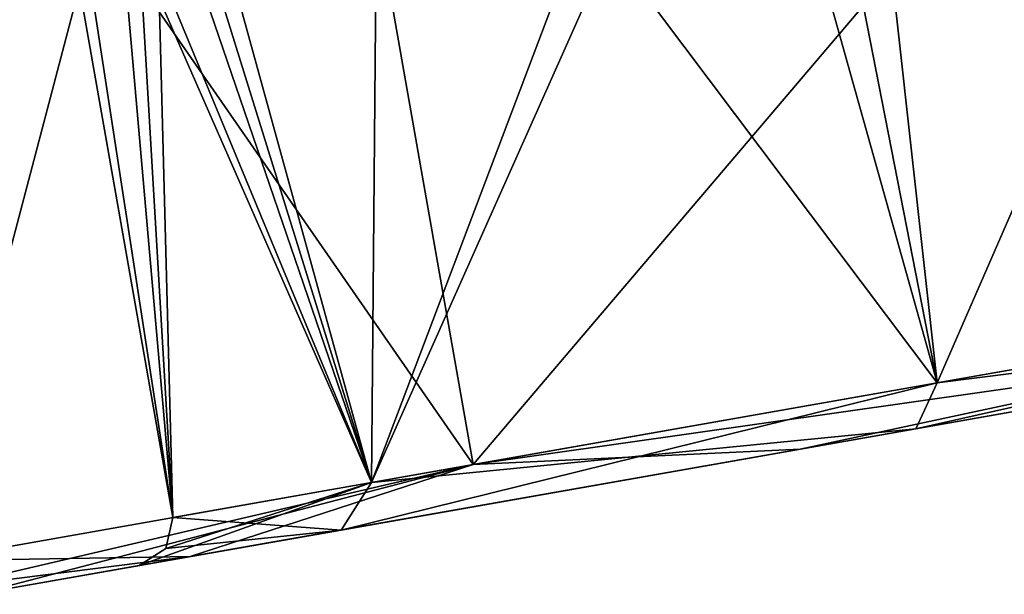
# Model space of a CAD drawing. Units: millimetres. Extents: x -28 to 239, y -6 to 237.
# Drawn here: x 217 to 220, y 157 to 159 of the extents above; entities that cross this region are included whole.
import ezdxf

# ---------------------------------------------------------------- set-up
doc = ezdxf.new("R2010")
doc.units = ezdxf.units.MM
doc.header["$LTSCALE"] = 21.359881
for name, color, linetype in [('198', 7, 'CONTINUOUS'), ('200', 7, 'CONTINUOUS'), ('202', 7, 'CONTINUOUS'), ('220', 7, 'CONTINUOUS'), ('221', 7, 'CONTINUOUS'), ('222', 7, 'CONTINUOUS'), ('223', 7, 'CONTINUOUS'), ('224', 7, 'CONTINUOUS'), ('225', 7, 'CONTINUOUS')]:
    doc.layers.add(name, color=color, linetype=linetype)

msp = doc.modelspace()

# ---------------------------------------------------------------- linework, layer by layer
at = {"layer": '198', "linetype": 'Continuous'}
for points in [[(221.4134, 158.0061, -6.0051), (219.337, 157.6402, -4.5961), (219.0584, 157.5912, -4.879), (221.4134, 158.0061, -6.0051)], [(221.2627, 157.9796, -6.3746), (221.4134, 158.0061, -6.0051), (219.0584, 157.5912, -4.879), (221.2627, 157.9796, -6.3746)], [(219.337, 157.6402, 4.5961), (221.4134, 158.0061, 6.0051), (219.0584, 157.5912, 4.879), (219.337, 157.6402, 4.5961)], [(219.0584, 157.5912, 4.879), (221.4134, 158.0061, 6.0051), (221.2627, 157.9796, 6.3746), (219.0584, 157.5912, 4.879)], [(219.337, 157.6402, -4.5961), (217.9494, 157.3957, -2.4877), (217.5855, 157.3316, -2.6408), (219.337, 157.6402, -4.5961)], [(219.0584, 157.5912, -4.879), (219.337, 157.6402, -4.5961), (217.5855, 157.3316, -2.6408), (219.0584, 157.5912, -4.879)], [(217.9494, 157.3957, 2.4877), (219.337, 157.6402, 4.5961), (217.5855, 157.3316, 2.6408), (217.9494, 157.3957, 2.4877)], [(217.5855, 157.3316, 2.6408), (219.337, 157.6402, 4.5961), (219.0584, 157.5912, 4.879), (217.5855, 157.3316, 2.6408)], [(217.462, 157.3098), (217.9494, 157.3957, 2.4877), (217.0681, 157.2404), (217.462, 157.3098)], [(217.0681, 157.2404), (217.9494, 157.3957, 2.4877), (217.5855, 157.3316, 2.6408), (217.0681, 157.2404)], [(217.9494, 157.3957, -2.4877), (217.462, 157.3098), (217.5855, 157.3316, -2.6408), (217.9494, 157.3957, -2.4877)], [(217.462, 157.3098), (217.0681, 157.2404), (217.5855, 157.3316, -2.6408), (217.462, 157.3098)]]:
    msp.add_3dface(points, dxfattribs=at)
at = {"layer": '200', "linetype": 'Continuous'}
for points in [[(221.2128, 161.017, 6.6575), (217.7655, 160.4096, 4.1143), (221.7157, 158.161, 6.6574), (221.2128, 161.017, 6.6575)], [(217.7655, 160.4096, 4.1143), (216.449, 160.1776), (218.2688, 157.5536, 4.1145), (217.7655, 160.4096, 4.1143)], [(221.7157, 158.161, 6.6574), (217.7655, 160.4096, 4.1143), (218.2688, 157.5536, 4.1145), (221.7157, 158.161, 6.6574)], [(218.2688, 157.5536, 4.1145), (216.449, 160.1776), (216.9522, 157.3216), (218.2688, 157.5536, 4.1145)]]:
    msp.add_3dface(points, dxfattribs=at)
at = {"layer": '202', "linetype": 'Continuous'}
for points in [[(221.2128, 161.017, -6.6575), (218.2688, 157.5536, -4.1145), (217.7655, 160.4096, -4.1143), (221.2128, 161.017, -6.6575)], [(221.7157, 158.161, -6.6574), (218.2688, 157.5536, -4.1145), (221.2128, 161.017, -6.6575), (221.7157, 158.161, -6.6574)], [(216.9522, 157.3216), (216.449, 160.1776), (217.7655, 160.4096, -4.1143), (216.9522, 157.3216)], [(218.2688, 157.5536, -4.1145), (216.9522, 157.3216), (217.7655, 160.4096, -4.1143), (218.2688, 157.5536, -4.1145)]]:
    msp.add_3dface(points, dxfattribs=at)
at = {"layer": '220', "linetype": 'Continuous'}
for points in [[(219.1682, 159.7429, 4.65), (220.3475, 159.9507, 5.5426), (219.3892, 157.751, 4.5255), (219.1682, 159.7429, 4.65)], [(219.3892, 157.751, 4.5255), (220.3475, 159.9507, 5.5426), (221.434, 158.1113, 5.9128), (219.3892, 157.751, 4.5255)], [(219.1682, 159.7429, 4.65), (219.3892, 157.751, 4.5255), (219.0046, 159.714, 4.4871), (219.1682, 159.7429, 4.65)], [(218.0229, 157.5102, 2.4492), (218.8467, 159.6862, 4.3179), (219.0046, 159.714, 4.4871), (218.0229, 157.5102, 2.4492)], [(219.3892, 157.751, 4.5255), (218.0229, 157.5102, 2.4492), (219.0046, 159.714, 4.4871), (219.3892, 157.751, 4.5255)], [(218.0407, 159.5442, 3.2004), (218.8467, 159.6862, 4.3179), (218.0229, 157.5102, 2.4492), (218.0407, 159.5442, 3.2004)], [(217.4901, 159.4472, 1.9321), (218.0407, 159.5442, 3.2004), (218.0229, 157.5102, 2.4492), (217.4901, 159.4472, 1.9321)], [(217.3677, 159.4256, 1.4833), (217.4249, 159.4357, 1.7089), (217.5431, 157.4257), (217.3677, 159.4256, 1.4833)], [(217.4249, 159.4357, 1.7089), (217.4901, 159.4472, 1.9321), (217.5431, 157.4257), (217.4249, 159.4357, 1.7089)], [(217.5431, 157.4257), (217.4901, 159.4472, 1.9321), (218.0229, 157.5102, 2.4492), (217.5431, 157.4257)], [(217.2392, 159.4029, 0.7474), (217.3677, 159.4256, 1.4833), (217.5431, 157.4257), (217.2392, 159.4029, 0.7474)], [(217.1961, 159.3953), (217.2392, 159.4029, 0.7474), (217.5431, 157.4257), (217.1961, 159.3953)]]:
    msp.add_3dface(points, dxfattribs=at)
at = {"layer": '221', "linetype": 'Continuous'}
for points in [[(220.3478, 159.9507, -5.5427), (219.1682, 159.7429, -4.65), (221.434, 158.1113, -5.9128), (220.3478, 159.9507, -5.5427)], [(219.3892, 157.751, -4.5255), (219.1682, 159.7429, -4.65), (219.0046, 159.714, -4.4871), (219.3892, 157.751, -4.5255)], [(221.434, 158.1113, -5.9128), (219.1682, 159.7429, -4.65), (219.3892, 157.751, -4.5255), (221.434, 158.1113, -5.9128)], [(218.8467, 159.6862, -4.3179), (219.3892, 157.751, -4.5255), (219.0046, 159.714, -4.4871), (218.8467, 159.6862, -4.3179)], [(218.8467, 159.6862, -4.3179), (218.0406, 159.5441, -3.2), (219.3892, 157.751, -4.5255), (218.8467, 159.6862, -4.3179)], [(218.0406, 159.5441, -3.2), (217.4901, 159.4472, -1.9321), (218.0229, 157.5102, -2.4492), (218.0406, 159.5441, -3.2)], [(219.3892, 157.751, -4.5255), (218.0406, 159.5441, -3.2), (218.0229, 157.5102, -2.4492), (219.3892, 157.751, -4.5255)], [(217.3677, 159.4256, -1.4833), (218.0229, 157.5102, -2.4492), (217.4249, 159.4357, -1.7089), (217.3677, 159.4256, -1.4833)], [(218.0229, 157.5102, -2.4492), (217.4901, 159.4472, -1.9321), (217.4249, 159.4357, -1.7089), (218.0229, 157.5102, -2.4492)], [(217.3677, 159.4256, -1.4833), (217.2392, 159.4029, -0.7474), (218.0229, 157.5102, -2.4492), (217.3677, 159.4256, -1.4833)], [(217.2392, 159.4029, -0.7474), (217.1961, 159.3953), (218.0229, 157.5102, -2.4492), (217.2392, 159.4029, -0.7474)], [(217.1961, 159.3953), (217.5431, 157.4257), (218.0229, 157.5102, -2.4492), (217.1961, 159.3953)]]:
    msp.add_3dface(points, dxfattribs=at)
at = {"layer": '222', "linetype": 'Continuous'}
for points in [[(221.2627, 157.9796, 6.3746), (221.7157, 158.161, 6.6574), (218.2688, 157.5536, 4.1145), (221.2627, 157.9796, 6.3746)], [(219.0584, 157.5912, 4.879), (221.2627, 157.9796, 6.3746), (218.2688, 157.5536, 4.1145), (219.0584, 157.5912, 4.879)], [(217.5855, 157.3316, 2.6408), (219.0584, 157.5912, 4.879), (218.2688, 157.5536, 4.1145), (217.5855, 157.3316, 2.6408)], [(217.5855, 157.3316, 2.6408), (218.2688, 157.5536, 4.1145), (216.9522, 157.3216), (217.5855, 157.3316, 2.6408)], [(217.5855, 157.3316, 2.6408), (216.9522, 157.3216), (216.9934, 157.257), (217.5855, 157.3316, 2.6408)], [(217.0681, 157.2404), (217.5855, 157.3316, 2.6408), (216.9934, 157.257), (217.0681, 157.2404)]]:
    msp.add_3dface(points, dxfattribs=at)
at = {"layer": '223', "linetype": 'Continuous'}
for points in [[(219.0584, 157.5912, -4.879), (218.2688, 157.5536, -4.1145), (221.7157, 158.161, -6.6574), (219.0584, 157.5912, -4.879)], [(221.2627, 157.9796, -6.3746), (219.0584, 157.5912, -4.879), (221.7157, 158.161, -6.6574), (221.2627, 157.9796, -6.3746)], [(219.0584, 157.5912, -4.879), (217.5855, 157.3316, -2.6408), (218.2688, 157.5536, -4.1145), (219.0584, 157.5912, -4.879)], [(216.9522, 157.3216), (218.2688, 157.5536, -4.1145), (216.9934, 157.257), (216.9522, 157.3216)], [(218.2688, 157.5536, -4.1145), (217.0681, 157.2404), (216.9934, 157.257), (218.2688, 157.5536, -4.1145)], [(217.5855, 157.3316, -2.6408), (217.0681, 157.2404), (218.2688, 157.5536, -4.1145), (217.5855, 157.3316, -2.6408)]]:
    msp.add_3dface(points, dxfattribs=at)
at = {"layer": '224', "linetype": 'Continuous'}
for points in [[(221.4134, 158.0061, 6.0051), (219.337, 157.6402, 4.5961), (221.434, 158.1113, 5.9128), (221.4134, 158.0061, 6.0051)], [(219.337, 157.6402, 4.5961), (219.3892, 157.751, 4.5255), (221.434, 158.1113, 5.9128), (219.337, 157.6402, 4.5961)], [(219.337, 157.6402, 4.5961), (217.9494, 157.3957, 2.4877), (219.3892, 157.751, 4.5255), (219.337, 157.6402, 4.5961)], [(217.9494, 157.3957, 2.4877), (218.0229, 157.5102, 2.4492), (219.3892, 157.751, 4.5255), (217.9494, 157.3957, 2.4877)], [(217.9494, 157.3957, 2.4877), (217.462, 157.3098), (218.0229, 157.5102, 2.4492), (217.9494, 157.3957, 2.4877)], [(218.0229, 157.5102, 2.4492), (217.462, 157.3098), (217.5266, 157.351), (218.0229, 157.5102, 2.4492)], [(217.5431, 157.4257), (218.0229, 157.5102, 2.4492), (217.5266, 157.351), (217.5431, 157.4257)]]:
    msp.add_3dface(points, dxfattribs=at)
at = {"layer": '225', "linetype": 'Continuous'}
for points in [[(221.4134, 158.0061, -6.0051), (221.434, 158.1113, -5.9128), (219.3892, 157.751, -4.5255), (221.4134, 158.0061, -6.0051)], [(219.337, 157.6402, -4.5961), (221.4134, 158.0061, -6.0051), (219.3892, 157.751, -4.5255), (219.337, 157.6402, -4.5961)], [(219.337, 157.6402, -4.5961), (219.3892, 157.751, -4.5255), (218.0229, 157.5102, -2.4492), (219.337, 157.6402, -4.5961)], [(217.9494, 157.3957, -2.4877), (219.337, 157.6402, -4.5961), (218.0229, 157.5102, -2.4492), (217.9494, 157.3957, -2.4877)], [(217.5431, 157.4257), (217.9494, 157.3957, -2.4877), (218.0229, 157.5102, -2.4492), (217.5431, 157.4257)], [(217.9494, 157.3957, -2.4877), (217.5431, 157.4257), (217.5266, 157.351), (217.9494, 157.3957, -2.4877)], [(217.462, 157.3098), (217.9494, 157.3957, -2.4877), (217.5266, 157.351), (217.462, 157.3098)]]:
    msp.add_3dface(points, dxfattribs=at)

doc.saveas('drawing.dxf')
